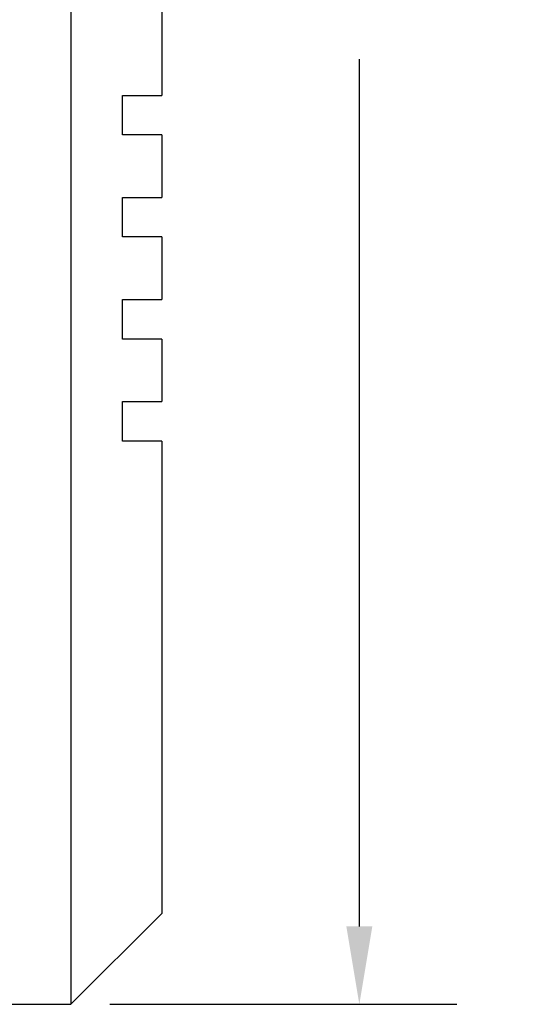
# Model space of a CAD drawing. Units: millimetres. Extents: x 1 to 178, y 3 to 95.
# Drawn here: x 166 to 167, y 86 to 88 of the extents above; entities that cross this region are included whole.
import ezdxf

# ---------------------------------------------------------------- set-up
doc = ezdxf.new("R2010")
doc.units = ezdxf.units.MM
doc.styles.add('N-TRON-B', font='txt')
doc.dimstyles.new('N-Tron 0.0000', dxfattribs={"dimtxt": 0.15, "dimasz": 0.12, "dimexe": 0.15, "dimexo": 0.06, "dimgap": 0.0375, "dimtad": 0, "dimdec": 3, "dimzin": 0, "dimdsep": 46, "dimtxsty": 'N-TRON-B', "dimcen": 0.1, "dimclrd": 5, "dimclre": 5, "dimclrt": 5, "dimadec": 0, "dimazin": 0, "dimtfac": 1, "dimtdec": 3, "dimtofl": 0, "dimtmove": 0, "dimatfit": 3, "dimfxl": 1, "dimtfillclr": 5, "dimtolj": 1, "dimtzin": 0, "dimlwd": -1, "dimlwe": -1, "dimarcsym": 0})

# ---------------------------------------------------------------- blocks, each defined once
blk = doc.blocks.new('*D9')
at = {"color": 5, "transparency": 16777216}
for p, q in [((165.7575, 90.6538), (166.6504, 90.6538)), ((166.5004, 90.5338), (166.5004, 89.1978)), ((166.5004, 86.444), (166.5004, 87.78)), ((166.1162, 86.324), (166.6504, 86.324))]:
    blk.add_line(p, q, dxfattribs=at)
for points in [[(166.4804, 90.5338), (166.5204, 90.5338), (166.5004, 90.6538)], [(166.4804, 86.444), (166.5204, 86.444), (166.5004, 86.324)]]:
    blk.add_solid(points, dxfattribs=at)
at = {"layer": 'DEFPOINTS', "color": 0, "transparency": 16777216}
for p in [(165.6975, 90.6538), (166.0562, 86.324), (166.5004, 86.324)]:
    blk.add_point(p, dxfattribs=at)
at = {"color": 5, "transparency": 16777216, "char_height": 0.15, "attachment_point": 5, "rotation": 90, "style": 'N-TRON-B'}
for s, insert in [('\\A1;[109.98mm]', (166.6522, 88.4889)), ('\\A1;4.330', (166.3879, 88.4889))]:
    blk.add_mtext(s, dxfattribs=dict(at, insert=insert))

msp = doc.modelspace()

# ---------------------------------------------------------------- linework, layer by layer
for p, q in [((166.0562, 90.261), (166.0562, 86.324)), ((166.1962, 88.9027), (166.1962, 87.7241)), ((166.1962, 87.6633), (166.1962, 87.5669)), ((166.1962, 87.5061), (166.1962, 87.4096)), ((166.1962, 87.3488), (166.1962, 87.2524)), ((166.1962, 87.1916), (166.1962, 86.464)), ((166.1962, 86.464), (166.0562, 86.324)), ((164.9583, 86.324), (166.0562, 86.324))]:
    msp.add_line(p, q)
for points in [[(166.1962, 87.6633), (166.1359, 87.6633), (166.1359, 87.7241), (166.1962, 87.7241)], [(166.1962, 87.5061), (166.1359, 87.5061), (166.1359, 87.5669), (166.1962, 87.5669)], [(166.1962, 87.3488), (166.1359, 87.3488), (166.1359, 87.4096), (166.1962, 87.4096)], [(166.1962, 87.1916), (166.1359, 87.1916), (166.1359, 87.2524), (166.1962, 87.2524)]]:
    msp.add_lwpolyline(points)

# ---------------------------------------------------------------- dimensions: what is measured, and where the dimension line sits
at = {"color": 5}
dim = msp.add_linear_dim(base=(166.5004, 86.324), p1=(165.6975, 90.6538), p2=(166.0562, 86.324), angle=90, dimstyle='N-Tron 0.0000', override={"dimpost": '\\X'}, dxfattribs=at)
dim.commit()
dim.dimension.update_dxf_attribs({"geometry": '*D9', "text_midpoint": (166.5004, 88.4889)})

doc.saveas('drawing.dxf')
